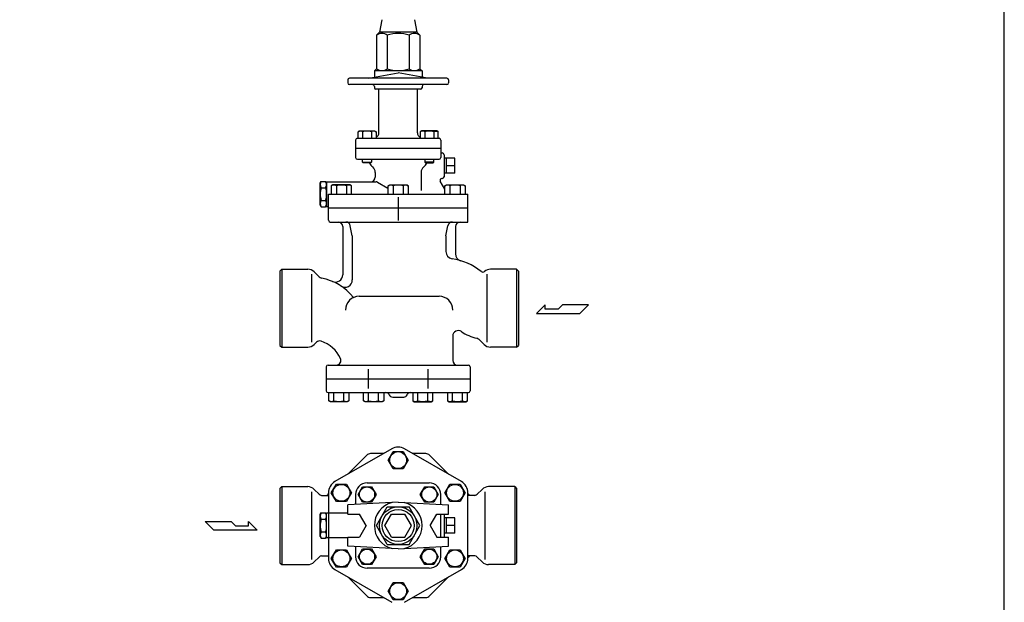
# Model space of a CAD drawing. Extents: x 132 to 3432, y 60 to 2292.
# Drawn here: x 2359 to 3432, y 639 to 1275 of the extents above; entities that cross this region are included whole.
import ezdxf

# ---------------------------------------------------------------- set-up
doc = ezdxf.new("R2010")
doc.units = 0
doc.header["$LTSCALE"] = 48
doc.layers.get('0').update_dxf_attribs({"linetype": 'CONTINUOUS'})

msp = doc.modelspace()

# ---------------------------------------------------------------- linework, layer by layer
for p, q in [((2753.425247, 1274.89198), (2750.666412, 1261.097806)), ((2788.907577, 1274.89198), (2791.666412, 1261.097806)), ((2750.666412, 1261.097806), (2747.495051, 1257.926445)), ((2747.495051, 1257.926445), (2747.495051, 1221.426445)), ((2791.666412, 1261.097806), (2750.666412, 1261.097806)), ((2759.330731, 1257.926445), (2759.330731, 1221.426445)), ((2783.002092, 1257.926445), (2783.002092, 1221.426445)), ((2791.666412, 1261.097806), (2794.837773, 1257.926445)), ((2794.837773, 1257.926445), (2794.837773, 1221.426445)), ((2739.166412, 1211.097806), (2771.166412, 1216.740269)), ((2747.495051, 1221.426445), (2745.166412, 1219.097806)), ((2797.166412, 1219.097806), (2745.166412, 1219.097806)), ((2745.166412, 1219.097806), (2745.166412, 1212.155768)), ((2803.166412, 1211.097806), (2771.166412, 1216.740269)), ((2794.837773, 1221.426445), (2797.166412, 1219.097806)), ((2797.166412, 1219.097806), (2797.166412, 1212.155768)), ((2716.166412, 1209.097806), (2716.166412, 1206.097806)), ((2824.166412, 1211.097806), (2718.166412, 1211.097806)), ((2824.166412, 1204.097806), (2718.166412, 1204.097806)), ((2826.166412, 1209.097806), (2826.166412, 1206.097806)), ((2745.166412, 1202.097806), (2745.166412, 1200.597806)), ((2795.666412, 1199.097806), (2746.666412, 1199.097806)), ((2750.166412, 1151.597806), (2750.166412, 1199.097806)), ((2792.166412, 1151.597806), (2792.166412, 1199.097806)), ((2797.166412, 1202.097806), (2797.166412, 1200.597806)), ((2727.410286, 1152.693806), (2728.975286, 1153.597806)), ((2728.316286, 1153.131806), (2727.410286, 1152.694806)), ((2727.410286, 1145.597806), (2727.410286, 1152.693806)), ((2728.815286, 1153.277806), (2728.316286, 1153.131806)), ((2729.334286, 1153.367806), (2728.815286, 1153.277806)), ((2728.975286, 1153.597806), (2745.475286, 1153.597806)), ((2729.864286, 1153.397806), (2729.334286, 1153.367806)), ((2730.393286, 1153.367806), (2729.864286, 1153.397806)), ((2730.912286, 1153.277806), (2730.393286, 1153.367806)), ((2731.412286, 1153.131806), (2730.912286, 1153.277806)), ((2731.882286, 1152.934806), (2731.412286, 1153.131806)), ((2732.318286, 1152.693806), (2731.882286, 1152.934806)), ((2732.318286, 1152.693806), (2732.318286, 1145.597806)), ((2742.132286, 1152.693806), (2742.132286, 1145.597806)), ((2745.475286, 1153.597806), (2747.040286, 1152.693806)), ((2747.040286, 1152.693806), (2747.040286, 1145.597806)), ((2796.857537, 1153.597806), (2795.292537, 1152.693806)), ((2795.292537, 1152.693806), (2795.292537, 1145.597806)), ((2813.357537, 1153.597806), (2796.857537, 1153.597806)), ((2800.200537, 1152.693806), (2800.200537, 1145.597806)), ((2810.014537, 1152.693806), (2810.450537, 1152.934806)), ((2810.014537, 1152.693806), (2810.014537, 1145.597806)), ((2810.450537, 1152.934806), (2810.920537, 1153.131806)), ((2810.920537, 1153.131806), (2811.420537, 1153.277806)), ((2811.420537, 1153.277806), (2811.939537, 1153.367806)), ((2811.939537, 1153.367806), (2812.468537, 1153.397806)), ((2812.468537, 1153.397806), (2812.998537, 1153.367806)), ((2812.998537, 1153.367806), (2813.517537, 1153.277806)), ((2814.922537, 1152.693806), (2813.357537, 1153.597806)), ((2813.517537, 1153.277806), (2814.016537, 1153.131806)), ((2814.016537, 1153.131806), (2814.922537, 1152.694806)), ((2814.922537, 1145.597806), (2814.922537, 1152.693806)), ((2724.666412, 1143.597806), (2724.666412, 1124.597806)), ((2726.666412, 1145.597806), (2815.666412, 1145.597806)), ((2817.666412, 1143.597806), (2817.666412, 1124.597806)), ((2724.666412, 1134.597806), (2817.666412, 1134.597806)), ((2817.666412, 1129.597806), (2819.166412, 1129.597806)), ((2821.166412, 1127.597806), (2821.166412, 1103.597806)), ((2726.666412, 1122.597806), (2815.666412, 1122.597806)), ((2732.225286, 1119.409806), (2732.225286, 1122.597806)), ((2733.037286, 1118.597806), (2732.225286, 1119.409806)), ((2732.225286, 1119.409806), (2742.225286, 1119.409806)), ((2741.413286, 1118.597806), (2733.037286, 1118.597806)), ((2742.225286, 1119.409806), (2741.413286, 1118.597806)), ((2742.225286, 1122.597806), (2742.225286, 1119.409806)), ((2800.107537, 1122.597806), (2800.107537, 1119.409806)), ((2800.107537, 1119.409806), (2800.919537, 1118.597806)), ((2810.107537, 1119.409806), (2800.107537, 1119.409806)), ((2800.919537, 1118.597806), (2809.295537, 1118.597806)), ((2809.295537, 1118.597806), (2810.107537, 1119.409806)), ((2810.107537, 1119.409806), (2810.107537, 1122.597806)), ((2832.998268, 1123.928806), (2821.166412, 1123.928806)), ((2823.998268, 1107.266806), (2823.998268, 1123.928806)), ((2832.998268, 1107.266806), (2832.998268, 1123.928806)), ((2746.166412, 1108.16221), (2746.166412, 1103.097806)), ((2796.166412, 1108.16221), (2796.166412, 1088.597806)), ((2832.998268, 1107.266806), (2821.166412, 1107.266806)), ((2832.998268, 1115.597806), (2823.998268, 1115.597806)), ((2686.166412, 1096.597806), (2687.238209, 1098.454212)), ((2686.166412, 1072.597806), (2686.166412, 1096.597806)), ((2687.238209, 1098.454212), (2692.094615, 1098.454212)), ((2693.166412, 1096.597806), (2692.094615, 1098.454212)), ((2693.166412, 1098.097806), (2747.223314, 1098.097806)), ((2693.166412, 1098.097806), (2693.166412, 1071.097806)), ((2748.723314, 1097.695882), (2760.033591, 1091.165891)), ((2822.117228, 1089.879147), (2817.083508, 1098.597806)), ((2818.815559, 1101.597806), (2819.166412, 1101.597806)), ((2687.238209, 1091.526009), (2692.094615, 1091.526009)), ((2695.166412, 1084.597806), (2847.166412, 1084.597806)), ((2695.166412, 1056.097806), (2695.166412, 1084.597806)), ((2700.024595, 1094.597806), (2698.275595, 1093.587806)), ((2698.275595, 1093.587806), (2698.275595, 1084.597806)), ((2718.466595, 1094.597806), (2700.024595, 1094.597806)), ((2703.761595, 1093.587806), (2703.761595, 1084.597806)), ((2714.729595, 1093.587806), (2714.729595, 1084.597806)), ((2720.215595, 1093.587806), (2718.466595, 1094.597806)), ((2720.215595, 1084.597806), (2720.215595, 1093.587806)), ((2760.196412, 1093.587806), (2761.945412, 1094.597806)), ((2760.196412, 1084.597806), (2760.196412, 1093.587806)), ((2761.945412, 1094.597806), (2780.387412, 1094.597806)), ((2765.682412, 1093.587806), (2765.682412, 1084.597806)), ((2776.650412, 1093.587806), (2776.650412, 1084.597806)), ((2780.387412, 1094.597806), (2782.136412, 1093.587806)), ((2782.136412, 1093.587806), (2782.136412, 1084.597806)), ((2822.117228, 1093.587806), (2823.866228, 1094.597806)), ((2822.117228, 1084.597806), (2822.117228, 1093.587806)), ((2823.866228, 1094.597806), (2842.308228, 1094.597806)), ((2827.603228, 1093.587806), (2827.603228, 1084.597806)), ((2838.571228, 1093.587806), (2838.571228, 1084.597806)), ((2842.308228, 1094.597806), (2844.057228, 1093.587806)), ((2844.057228, 1093.587806), (2844.057228, 1084.597806)), ((2847.166412, 1054.097806), (2847.166412, 1084.597806)), ((2687.238209, 1077.669603), (2692.094615, 1077.669603)), ((2771.166412, 1081.107515), (2771.166412, 1055.662045)), ((2686.166412, 1072.597806), (2687.238209, 1070.741399)), ((2687.238209, 1070.741399), (2692.094615, 1070.741399)), ((2693.166412, 1072.597806), (2692.094615, 1070.741399)), ((2693.166412, 1071.097806), (2695.166412, 1071.097806)), ((2695.166412, 1069.597806), (2847.166412, 1069.597806)), ((2697.166412, 1054.097806), (2847.166412, 1054.097806)), ((2710.666412, 1049.097806), (2710.666412, 996.63438)), ((2721.166412, 1039.097806), (2718.970296, 1050.078386)), ((2823.166412, 1039.097806), (2825.362528, 1050.078386)), ((2833.666412, 1049.097806), (2833.666412, 1019.521608)), ((2721.166412, 1039.097806), (2721.166412, 990.954766)), ((2823.166412, 1039.097806), (2823.166412, 1022.020845)), ((2644.166412, 1002.597806), (2642.166412, 1000.597806)), ((2642.166412, 1000.597806), (2642.166412, 960.097806)), ((2644.166412, 1002.597806), (2644.166412, 917.597806)), ((2644.166412, 1002.597806), (2672.524276, 1002.597806)), ((2684.886307, 994.37791), (2679.595344, 999.668874)), ((2900.166412, 1002.597806), (2871.808547, 1002.597806)), ((2900.166412, 1002.597806), (2900.166412, 917.597806)), ((2902.166412, 1000.597806), (2900.166412, 1002.597806)), ((2902.166412, 1000.597806), (2902.166412, 960.097806)), ((2676.666412, 997.098445), (2676.666412, 923.097166)), ((2867.666412, 997.098445), (2867.666412, 923.097166)), ((2728.666412, 973.097806), (2815.666412, 973.097806)), ((2642.166412, 960.097806), (2642.166412, 919.597806)), ((2902.166412, 960.097806), (2902.166412, 919.597806)), ((2931.448507, 963.72996), (2921.789257, 954.276585)), ((2931.448507, 959.003272), (2931.448507, 963.72996)), ((2945.422695, 959.003272), (2931.448507, 959.003272)), ((2950.15107, 963.72996), (2945.422695, 959.003272)), ((2978.511195, 963.72996), (2950.15107, 963.72996)), ((2969.05782, 954.276585), (2978.511195, 963.72996)), ((2921.789257, 954.276585), (2969.05782, 954.276585)), ((2830.666412, 929.666539), (2830.666412, 903.097806)), ((2859.303768, 925.960449), (2864.73748, 920.526738)), ((2642.166412, 919.597806), (2644.166412, 917.597806)), ((2644.166412, 917.597806), (2672.524276, 917.597806)), ((2682.066581, 922.997975), (2679.595344, 920.526738)), ((2900.166412, 917.597806), (2871.808547, 917.597806)), ((2900.166412, 917.597806), (2902.166412, 919.597806)), ((2692.666412, 896.097806), (2692.666412, 870.097806)), ((2694.666412, 898.097806), (2847.666412, 898.097806)), ((2738.650647, 872.411726), (2738.650647, 893.783886)), ((2803.682176, 872.411726), (2803.682176, 893.783886)), ((2849.666412, 896.097806), (2849.666412, 870.097806)), ((2692.666412, 883.097806), (2849.666412, 883.097806)), ((2694.666412, 868.097806), (2847.666412, 868.097806)), ((2695.524845, 859.107806), (2695.524845, 868.097806)), ((2697.273845, 858.097806), (2695.524845, 859.107806)), ((2701.010845, 859.107806), (2701.010845, 868.097806)), ((2711.978845, 859.107806), (2711.978845, 868.097806)), ((2717.464845, 859.107806), (2715.715845, 858.097806)), ((2717.464845, 868.097806), (2717.464845, 859.107806)), ((2733.408572, 859.107806), (2733.408572, 868.097806)), ((2735.157572, 858.097806), (2733.408572, 859.107806)), ((2738.894572, 859.107806), (2738.894572, 868.097806)), ((2749.862572, 859.107806), (2749.862572, 868.097806)), ((2755.348572, 859.107806), (2753.599572, 858.097806)), ((2755.348572, 868.097806), (2755.348572, 859.107806)), ((2765.166412, 863.097806), (2777.166412, 863.097806)), ((2786.984252, 868.097806), (2786.984252, 859.107806)), ((2786.984252, 859.107806), (2788.733252, 858.097806)), ((2792.470252, 859.107806), (2792.470252, 868.097806)), ((2803.438252, 859.107806), (2803.438252, 868.097806)), ((2807.175252, 858.097806), (2808.924252, 859.107806)), ((2808.924252, 859.107806), (2808.924252, 868.097806)), ((2824.867979, 868.097806), (2824.867979, 859.107806)), ((2824.867979, 859.107806), (2826.616979, 858.097806)), ((2830.353979, 859.107806), (2830.353979, 868.097806)), ((2841.321979, 859.107806), (2841.321979, 868.097806)), ((2845.058979, 858.097806), (2846.807979, 859.107806)), ((2846.807979, 859.107806), (2846.807979, 868.097806)), ((2715.715845, 858.097806), (2697.273845, 858.097806)), ((2753.599572, 858.097806), (2735.157572, 858.097806)), ((2788.733252, 858.097806), (2807.175252, 858.097806)), ((2826.616979, 858.097806), (2845.058979, 858.097806)), ((2764.12682, 806.620452), (2702.206004, 770.870452)), ((2840.12682, 770.870452), (2778.206004, 806.620452)), ((2760.19667, 794.42767), (2765.681412, 803.92782)), ((2765.68167, 784.927372), (2760.19667, 794.42767)), ((2765.681412, 803.92782), (2776.651153, 803.92767)), ((2776.651153, 803.92767), (2782.136153, 794.427372)), ((2782.136153, 794.427372), (2776.651412, 784.927222)), ((2776.651412, 784.927222), (2765.68167, 784.927372)), ((2644.166412, 765.427521), (2642.166412, 763.427521)), ((2642.166412, 763.427521), (2642.166412, 722.927521)), ((2644.166412, 765.427521), (2672.524276, 765.427521)), ((2644.166412, 765.427521), (2644.166412, 680.427521)), ((2684.886307, 757.207626), (2679.595344, 762.498589)), ((2698.275595, 758.677521), (2703.760595, 768.177521)), ((2703.760595, 768.177521), (2714.730595, 768.177521)), ((2714.730595, 768.177521), (2720.215595, 758.677521)), ((2727.410288, 756.868648), (2732.318288, 765.368648)), ((2732.318288, 765.368648), (2742.132288, 765.368648)), ((2737.225313, 769.427522), (2805.107513, 769.427522)), ((2742.132288, 765.368648), (2747.040288, 756.868648)), ((2795.292539, 756.868648), (2800.200539, 765.368648)), ((2800.200539, 765.368648), (2810.014539, 765.368648)), ((2810.014539, 765.368648), (2814.922539, 756.868648)), ((2822.117487, 758.677372), (2827.602487, 768.17767)), ((2827.602487, 768.17767), (2838.572228, 768.17782)), ((2838.572228, 768.17782), (2844.05697, 758.67767)), ((2857.446517, 757.207626), (2862.73748, 762.498589)), ((2898.166412, 765.427521), (2869.808547, 765.427521)), ((2898.166412, 765.427521), (2898.166412, 680.427521)), ((2898.166412, 765.427521), (2900.166412, 763.427521)), ((2900.166412, 763.427521), (2900.166412, 722.927521)), ((2676.666412, 759.92816), (2676.666412, 685.926882)), ((2687.464386, 755.835688), (2695.166412, 755.835688)), ((2695.166412, 758.677521), (2695.166412, 687.177521)), ((2703.760595, 749.177521), (2698.275595, 758.677521)), ((2720.215595, 758.677521), (2714.730595, 749.177521)), ((2724.666413, 756.868622), (2724.666413, 745.891157)), ((2732.318288, 748.368648), (2727.410288, 756.868648)), ((2747.040288, 756.868648), (2742.132288, 748.368648)), ((2800.200539, 748.368648), (2795.292539, 756.868648)), ((2814.922539, 756.868648), (2810.014539, 748.368648)), ((2817.666413, 745.891157), (2817.666413, 756.868622)), ((2827.602228, 749.177222), (2822.117487, 758.677372)), ((2844.05697, 758.67767), (2838.57197, 749.177372)), ((2847.166412, 687.177521), (2847.166412, 758.677521)), ((2854.868438, 755.835688), (2847.166412, 755.835688)), ((2865.666412, 759.92816), (2865.666412, 685.926882)), ((2714.730595, 749.177521), (2703.760595, 749.177521)), ((2771.166412, 748.427521), (2716.166412, 745.427521)), ((2716.166412, 735.427521), (2716.166412, 745.427521)), ((2742.132288, 748.368648), (2732.318288, 748.368648)), ((2747.495051, 722.927521), (2759.330731, 743.427521)), ((2759.330731, 743.427521), (2783.002092, 743.427521)), ((2771.166412, 748.427521), (2826.166412, 745.427521)), ((2794.837773, 722.927521), (2783.002092, 743.427521)), ((2810.014539, 748.368648), (2800.200539, 748.368648)), ((2826.166412, 735.427521), (2826.166412, 745.427521)), ((2838.57197, 749.177372), (2827.602228, 749.177222)), ((2837.561931, 749.927934), (2836.666412, 749.927893)), ((2686.166412, 734.927521), (2687.238209, 736.783927)), ((2686.166412, 710.927521), (2686.166412, 734.927521)), ((2687.238209, 736.783927), (2692.094615, 736.783927)), ((2693.166412, 734.927521), (2692.094615, 736.783927)), ((2693.166412, 709.427521), (2693.166412, 736.427521)), ((2716.166412, 736.427521), (2693.166412, 736.427521)), ((2716.166412, 735.427521), (2728.949533, 735.427521)), ((2736.166412, 722.927521), (2728.949533, 735.427521)), ((2756.732655, 722.927521), (2763.949533, 735.427521)), ((2763.949533, 735.427521), (2778.38329, 735.427521)), ((2785.600169, 722.927521), (2778.38329, 735.427521)), ((2806.166412, 722.927521), (2813.38329, 735.427521)), ((2813.38329, 735.427521), (2826.166412, 735.427521)), ((2817.666413, 710.427521), (2817.666413, 735.427521)), ((2821.166412, 735.427521), (2821.166412, 710.427521)), ((2832.998268, 731.258521), (2821.166412, 731.258521)), ((2823.998268, 714.596521), (2823.998268, 731.258521)), ((2832.998268, 714.596521), (2832.998268, 731.258521)), ((2560.847554, 727.260516), (2589.207679, 727.260516)), ((2570.300929, 717.807141), (2560.847554, 727.260516)), ((2589.207679, 727.260516), (2593.936054, 722.533828)), ((2593.936054, 722.533828), (2607.910242, 722.533828)), ((2607.910242, 727.260516), (2617.569492, 717.807141)), ((2607.910242, 722.533828), (2607.910242, 727.260516)), ((2642.166412, 722.927521), (2642.166412, 682.427521)), ((2687.238209, 729.855724), (2692.094615, 729.855724)), ((2736.166412, 722.927521), (2728.949533, 710.427521)), ((2759.330731, 702.427521), (2747.495051, 722.927521)), ((2763.949533, 710.427521), (2756.732655, 722.927521)), ((2778.38329, 710.427521), (2785.600169, 722.927521)), ((2783.002092, 702.427521), (2794.837773, 722.927521)), ((2806.166412, 722.927521), (2813.38329, 710.427521)), ((2832.998268, 722.927521), (2823.998268, 722.927521)), ((2900.166412, 722.927521), (2900.166412, 682.427521)), ((2617.569492, 717.807141), (2570.300929, 717.807141)), ((2686.166412, 710.927521), (2687.238209, 709.071115)), ((2687.238209, 715.999318), (2692.094615, 715.999318)), ((2687.238209, 709.071115), (2692.094615, 709.071115)), ((2693.166412, 710.927521), (2692.094615, 709.071115)), ((2716.166412, 709.427521), (2693.166412, 709.427521)), ((2716.166412, 710.427521), (2728.949533, 710.427521)), ((2716.166412, 700.427521), (2716.166412, 710.427521)), ((2763.949533, 710.427521), (2778.38329, 710.427521)), ((2813.38329, 710.427521), (2826.166412, 710.427521)), ((2832.998268, 714.596521), (2821.166412, 714.596521)), ((2826.166412, 700.427521), (2826.166412, 710.427521)), ((2771.166412, 697.427521), (2716.166412, 700.427521)), ((2724.666413, 699.963885), (2724.666413, 688.986422)), ((2759.330731, 702.427521), (2783.002092, 702.427521)), ((2771.166412, 697.427521), (2826.166412, 700.427521)), ((2817.666413, 688.986422), (2817.666413, 699.963885)), ((2684.886307, 688.647416), (2679.595344, 683.356453)), ((2687.464386, 690.019354), (2695.166412, 690.019354)), ((2698.275854, 687.177372), (2703.760854, 696.67767)), ((2703.760595, 677.677222), (2698.275854, 687.177372)), ((2703.760854, 696.67767), (2714.730595, 696.67782)), ((2720.215337, 687.17767), (2714.730337, 677.677372)), ((2714.730595, 696.67782), (2720.215337, 687.17767)), ((2727.410288, 688.986397), (2732.318288, 697.486397)), ((2732.318288, 680.486397), (2727.410288, 688.986397)), ((2732.318288, 697.486397), (2742.132288, 697.486397)), ((2742.132288, 697.486397), (2747.040288, 688.986397)), ((2747.040288, 688.986397), (2742.132288, 680.486397)), ((2795.292539, 688.986397), (2800.200539, 697.486397)), ((2800.200539, 680.486397), (2795.292539, 688.986397)), ((2800.200539, 697.486397), (2810.014539, 697.486397)), ((2810.014539, 697.486397), (2814.922539, 688.986397)), ((2814.922539, 688.986397), (2810.014539, 680.486397)), ((2822.117228, 687.177521), (2827.602228, 696.677521)), ((2827.602228, 677.677521), (2822.117228, 687.177521)), ((2827.602228, 696.677521), (2838.572228, 696.677521)), ((2836.666412, 695.927521), (2837.561215, 695.927521)), ((2837.561931, 695.927108), (2836.666412, 695.927149)), ((2838.572228, 696.677521), (2844.057228, 687.177521)), ((2844.057228, 687.177521), (2838.572228, 677.677521)), ((2854.868438, 690.019354), (2847.166412, 690.019354)), ((2857.446516, 688.647416), (2862.73748, 683.356453)), ((2642.166412, 682.427521), (2644.166412, 680.427521)), ((2644.166412, 680.427521), (2672.524276, 680.427521)), ((2714.730337, 677.677372), (2703.760595, 677.677222)), ((2742.132288, 680.486397), (2732.318288, 680.486397)), ((2805.107513, 676.427522), (2737.225313, 676.427522)), ((2810.014539, 680.486397), (2800.200539, 680.486397)), ((2838.572228, 677.677521), (2827.602228, 677.677521)), ((2898.166412, 680.427521), (2869.808547, 680.427521)), ((2900.166412, 682.427521), (2898.166412, 680.427521)), ((2702.206004, 674.98459), (2764.12682, 639.23459)), ((2778.206004, 639.23459), (2840.12682, 674.98459)), ((2760.19667, 651.42767), (2765.681412, 660.92782)), ((2765.681412, 660.92782), (2776.651153, 660.92767)), ((2776.651153, 660.92767), (2782.136153, 651.427372)), ((2765.68167, 641.927372), (2760.19667, 651.42767)), ((2782.136153, 651.427372), (2776.651412, 641.927222)), ((2776.651412, 641.927222), (2765.68167, 641.927372))]:
    msp.add_line(p, q)
msp.add_lwpolyline([(132, 60), (3432, 60), (3432, 2292), (132, 2292)], close=True)
for points in [[(2755.1324, 801.427521), (2741.125762, 801.427521, 0.198912), (2736.900476, 799.67735), (2716.136154, 778.913028, 0.198912)], [(2826.19667, 778.913028), (2805.432347, 799.67735, 0.198912), (2801.207061, 801.427521), (2787.200423, 801.427521, 0.198912)], [(2695.166412, 757.943286), (2694.416583, 757.193456, 0.058224), (2693.556295, 756.105531)], [(2847.916241, 757.193456), (2847.166412, 757.943286, 0.198912)], [(2848.776528, 756.105531, 0.058224), (2847.916241, 757.193456)], [(2847.166412, 688.026081, 0.099656), (2848.776528, 689.749511)], [(2716.136154, 666.942014), (2736.900476, 646.177692, 0.198912), (2741.125762, 644.427521), (2755.1324, 644.427521, 0.198912)], [(2787.200424, 644.427521), (2801.207061, 644.427521, 0.198912), (2805.432347, 646.177692), (2826.19667, 666.942014, 0.198912)]]:
    msp.add_lwpolyline(points, format="xyb")
for centre, radius in [((2771.166412, 794.427521), 9.22053), ((2709.245595, 758.677521), 9.22053), ((2737.225288, 756.868648), 8.24991), ((2805.107539, 756.868648), 8.24991), ((2833.087228, 758.677521), 9.22053), ((2771.166412, 722.927521), 20.5), ((2771.166412, 722.927521), 17.5), ((2709.245595, 687.177521), 9.22053), ((2737.225288, 688.986397), 8.24991), ((2805.107539, 688.986397), 8.24991), ((2833.087228, 687.177521), 9.22053), ((2771.166412, 651.427521), 9.22053)]:
    msp.add_circle(centre, radius)
for centre, radius, start, end in [((2753.412891, 1250.171236), 9.755208, 52.653491, 127.346509), ((2771.166412, 1223.905611), 36.020833, 70.817466, 109.182534), ((2788.919933, 1250.171236), 9.755208, 52.653491, 127.346509), ((2753.412891, 1229.181653), 9.755208, 232.653491, 307.346509), ((2771.166412, 1255.447278), 36.020833, 250.817466, 289.182534), ((2788.919933, 1229.181653), 9.755208, 232.653491, 307.346509), ((2718.166412, 1209.097806), 2, 90, 180), ((2718.166412, 1206.097806), 2, 180, 270), ((2743.166412, 1202.097806), 2, 0, 90), ((2799.166412, 1202.097806), 2, 90, 180), ((2824.166412, 1209.097806), 2, 0, 90), ((2824.166412, 1206.097806), 2, 270, 0), ((2746.666412, 1200.597806), 1.5, 180, 270), ((2795.666412, 1200.597806), 1.5, 270, 0), ((2737.225286, 1135.934814), 17.462601, 73.680072, 106.319928), ((2744.586286, 1148.766482), 4.630982, 58.000676, 121.999324), ((2744.166412, 1151.597806), 6, 298.618746, 0), ((2798.166412, 1151.597806), 6, 180, 241.381254), ((2797.746537, 1148.766482), 4.630982, 58.000676, 121.999324), ((2805.107537, 1135.934814), 17.462601, 73.680072, 106.319928), ((2726.666412, 1143.597806), 2, 90, 180), ((2815.666412, 1143.597806), 2, 0, 90), ((2819.166412, 1127.597806), 2, 0, 90), ((2726.666412, 1124.597806), 2, 180, 270), ((2732.967402, 1114.597806), 8, 28.571878, 30), ((2732.967402, 1114.597806), 8, 28.571878, 30), ((2753.166412, 1125.597806), 15, 208.571878, 229.294293), ((2753.166412, 1125.597806), 15, 208.571878, 229.294293), ((2789.166412, 1125.597806), 15, 310.705707, 331.428122), ((2789.166412, 1125.597806), 15, 310.705707, 331.428122), ((2809.365422, 1114.597806), 8, 150, 151.428122), ((2809.365422, 1114.597806), 8, 150, 151.428122), ((2809.365422, 1114.597806), 8, 150, 151.428122), ((2815.666412, 1124.597806), 2, 270, 0), ((2738.166412, 1108.16221), 8, 0, 49.294293), ((2804.166412, 1108.16221), 8, 130.705707, 180), ((2692.300386, 1094.990111), 6.133975, 145.615753, 214.384247), ((2687.032437, 1094.990111), 6.133975, 325.615753, 34.384247), ((2741.166412, 1103.097806), 5, 270, 0), ((2747.223314, 1095.097806), 3, 60, 90), ((2818.815559, 1099.597806), 2, 90, 210), ((2819.166412, 1103.597806), 2, 270, 360), ((2709.094615, 1084.597806), 22.928203, 162.412046, 197.587954), ((2670.238209, 1084.597806), 22.928203, 342.412046, 17.587954), ((2701.018595, 1089.198009), 5.176327, 58.000464, 121.999536), ((2709.245595, 1074.8579), 19.51624, 73.680297, 106.319703), ((2717.472595, 1089.198009), 5.176327, 58.000464, 121.999536), ((2762.939412, 1089.198009), 5.176327, 58.000464, 121.999536), ((2771.166412, 1074.8579), 19.51624, 73.680297, 106.319703), ((2779.393412, 1089.198009), 5.176327, 58.000464, 121.999536), ((2824.860228, 1089.198009), 5.176327, 58.000464, 121.999536), ((2833.087228, 1074.8579), 19.51624, 73.680297, 106.319703), ((2841.314228, 1089.198009), 5.176327, 58.000464, 121.999536), ((2692.300386, 1074.205501), 6.133975, 145.615753, 214.384247), ((2687.032437, 1074.205501), 6.133975, 325.615753, 34.384247), ((2697.166412, 1056.097806), 2, 180, 270), ((2705.666412, 1049.097806), 5, 0, 90), ((2714.067392, 1049.097806), 5, 11.309932, 90), ((2830.265431, 1049.097806), 5, 90, 168.690068), ((2838.666412, 1049.097806), 5, 90, 180), ((2831.166412, 1022.020845), 8, 180, 260.528502), ((2818.166412, 944.097806), 71, 52.227338, 80.528502), ((2841.666412, 1019.521608), 8, 180, 252.69439), ((2672.524276, 992.597806), 10, 45, 90), ((2863.49363, 1002.590911), 3, 232.227338, 309.762674), ((2871.808547, 992.597806), 10, 90, 129.762674), ((2688.421841, 997.913444), 5, 225, 258.960185), ((2676.166412, 935.097806), 59, 38.384213, 78.960185), ((2702.666412, 996.63438), 8, 246.701442, 0), ((2713.166412, 990.954766), 8, 236.47926, 0), ((2728.666412, 958.097806), 15, 90, 180), ((2815.666412, 958.097806), 15, 0, 90), ((2836.666412, 929.666539), 6, 55.692349, 180), ((2867.666412, 975.097806), 49, 235.692349, 257.271195), ((2685.602115, 919.462441), 5, 71.306438, 135), ((2675.666412, 890.097806), 36, 24.793862, 71.306438), ((2855.768234, 922.424915), 5, 45, 77.271195), ((2672.524276, 927.597806), 10, 270, 315), ((2871.808547, 927.597806), 10, 225, 270), ((2703.808906, 903.097806), 5, 270, 24.793862), ((2835.666412, 903.097806), 5, 180, 270), ((2694.666412, 896.097806), 2, 90, 180), ((2847.666412, 896.097806), 2, 360, 90), ((2694.666412, 870.097806), 2, 180, 270), ((2847.666412, 870.097806), 2, 270, 0), ((2698.267845, 863.497603), 5.176327, 238.000464, 301.999536), ((2706.494845, 877.837711), 19.51624, 253.680297, 286.319703), ((2714.721845, 863.497603), 5.176327, 238.000464, 301.999536), ((2736.151572, 863.497603), 5.176327, 238.000464, 301.999536), ((2744.378572, 877.837711), 19.51624, 253.680297, 286.319703), ((2752.605572, 863.497603), 5.176327, 238.000464, 301.999536), ((2757.750213, 864.097806), 4, 22.024313, 90), ((2765.166412, 867.097806), 4, 202.024313, 270), ((2777.166412, 867.097806), 4, 270, 337.975687), ((2784.58261, 864.097806), 4, 90, 157.975687), ((2789.727252, 863.497603), 5.176327, 238.000464, 301.999536), ((2797.954252, 877.837711), 19.51624, 253.680297, 286.319703), ((2806.181252, 863.497603), 5.176327, 238.000464, 301.999536), ((2827.610979, 863.497603), 5.176327, 238.000464, 301.999536), ((2835.837979, 877.837711), 19.51624, 253.680297, 286.319703), ((2844.064979, 863.497603), 5.176327, 238.000464, 301.999536), ((2771.166412, 794.427521), 14.079184, 60, 120), ((2672.524276, 755.427521), 10, 45, 90), ((2709.245595, 758.677521), 14.079184, 120, 180), ((2737.225313, 756.868622), 12.5589, 90, 180), ((2805.107513, 756.868622), 12.5589, 0, 90), ((2833.087228, 758.677521), 14.079184, 0, 60), ((2869.808547, 755.427521), 10, 90, 135), ((2688.421841, 760.74316), 5, 225, 258.960185), ((2853.910983, 760.74316), 5, 281.039815, 315), ((2771.166412, 722.927521), 26, 104.796484, 255.203516), ((2771.166412, 722.927521), 26, 284.796484, 75.203516), ((2692.300386, 733.319826), 6.133975, 145.615753, 214.384247), ((2687.032437, 733.319826), 6.133975, 325.615753, 34.384247), ((2709.094615, 722.927521), 22.928203, 162.412046, 197.587954), ((2670.238209, 722.927521), 22.928203, 342.412046, 17.587954), ((2692.300386, 712.535216), 6.133975, 145.615753, 214.384247), ((2687.032437, 712.535216), 6.133975, 325.615753, 34.384247), ((2688.421841, 685.111882), 5, 101.039815, 135), ((2709.245595, 687.177521), 14.079184, 180, 240), ((2737.225313, 688.986422), 12.5589, 180, 270), ((2805.107513, 688.986422), 12.5589, 270, 0), ((2833.087228, 687.177521), 14.079184, 300, 0), ((2853.910983, 685.111882), 5, 45, 78.960185), ((2672.524276, 690.427521), 10, 270, 315), ((2869.808547, 690.427521), 10, 225, 270)]:
    msp.add_arc(centre, radius, start, end)

doc.saveas('drawing.dxf')
